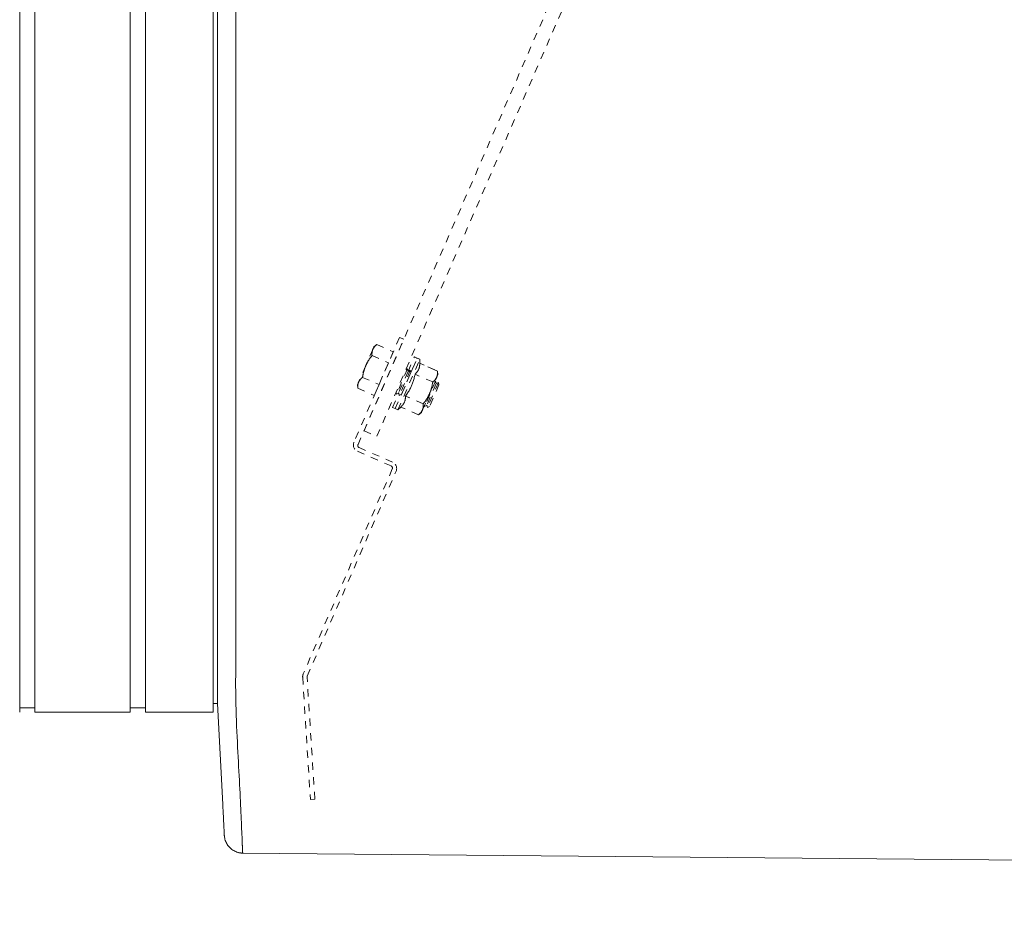
# Model space of a CAD drawing. Units: inches. Extents: x -157 to 182, y -137 to 39.
# Drawn here: x -19 to -6, y -39 to -27 of the extents above; entities that cross this region are included whole.
import ezdxf

# ---------------------------------------------------------------- set-up
doc = ezdxf.new("R2010")
doc.units = ezdxf.units.IN
doc.header["$MEASUREMENT"] = 0
doc.header["$PDMODE"] = 2
doc.header["$PDSIZE"] = 0.03
doc.linetypes.add('DASHED', pattern=[0.2, 0.1, -0.1])
for name, color, linetype, lineweight in [('ACAD_LAYER_0', 7, 'Continuous', 0), ('Unnamed [1.1]', 7, 'Continuous', 0), ('Unnamed [1]', 7, 'Continuous', 0), ('Unnamed [2]', 7, 'Continuous', 0)]:
    doc.layers.add(name, color=color, linetype=linetype, lineweight=lineweight)
doc.styles.add('CK_TEXT_STYLE_0001', font='times.ttf', dxfattribs={"width": 0.75, "height": 4})
doc.styles.add('CK_TEXT_STYLE_0002', font='txt', dxfattribs={"width": 0.75, "height": 4})
doc.dimstyles.new('KEYCREATOR_DIMSTYLE', dxfattribs={"dimtxt": 4, "dimasz": 4, "dimexe": 1, "dimexo": 1, "dimgap": 1, "dimtad": 0, "dimtih": 1, "dimtoh": 1, "dimdec": 4, "dimzin": 4, "dimdsep": 46, "dimlunit": 5, "dimtxsty": 'CK_TEXT_STYLE_0001', "dimsah": 1, "dimcen": 0, "dimadec": 0, "dimazin": 0, "dimtfac": 1, "dimtdec": 4, "dimtofl": 0, "dimtmove": 0, "dimatfit": 3, "dimfxl": 1, "dimfrac": 2, "dimtolj": 1, "dimtzin": 0, "dimarcsym": 0})

# ---------------------------------------------------------------- blocks, each defined once
blk = doc.blocks.new('*D3')
at = {"layer": 'Defpoints', "color": 0}
for p in [(58.724, -35.856), (-58.751, -36.237), (58.724, -56.836)]:
    blk.add_point(p, dxfattribs=at)
at = {"layer": 'Unnamed [1]', "color": 18, "lineweight": -2, "true_color": 0x000000}
for p, q in [((58.724, -36.856), (58.724, -57.836)), ((-58.751, -37.237), (-58.751, -57.836)), ((-54.751, -56.836), (-7.309, -56.836)), ((54.724, -56.836), (7.778, -56.836))]:
    blk.add_line(p, q, dxfattribs=at)
at = {"layer": 'Unnamed [1]', "color": 18, "true_color": 0x000000}
for points in [[(-54.751, -56.17), (-54.751, -57.503), (-58.751, -56.836)], [(54.724, -57.503), (54.724, -56.17), (58.724, -56.836)]]:
    blk.add_solid(points, dxfattribs=at)
at = {"layer": 'Unnamed [1]', "color": 18, "lineweight": 0, "true_color": 0x000000, "insert": (0.234, -56.836), "char_height": 4, "attachment_point": 5, "line_spacing_factor": 0.96, "style": 'CK_TEXT_STYLE_0002'}
blk.add_mtext('\\A1;117-1/2\\P{OAD}', dxfattribs=at)

msp = doc.modelspace()

# ---------------------------------------------------------------- linework, layer by layer
at = {"layer": 'ACAD_LAYER_0', "color": 18, "linetype": 'Continuous', "lineweight": 0, "true_color": 0x000000}
msp.add_line((-19.01369, -36.70023), (-18.90436, -36.70023), dxfattribs=at)
at = {"layer": 'Unnamed [1.1]', "color": 18, "linetype": 'DASHED', "lineweight": 0, "true_color": 0x000000}
for p, q in [((-14.42115, -32.92814), (14.24691, 33.0039)), ((-14.24691, -33.0039), (14.42115, 32.92814)), ((-13.93799, -31.6574), (-14.55854, -33.08458)), ((-14.5032, -33.11682), (-13.87965, -31.68277)), ((-14.24786, -31.75551), (-14.28624, -31.78622)), ((-14.24786, -31.75551), (-14.28624, -31.78622)), ((-14.24786, -31.75551), (-14.28624, -31.78622)), ((-14.24786, -31.75551), (-14.02313, -31.85322)), ((-14.24786, -31.75551), (-14.02313, -31.85322)), ((-14.24786, -31.75551), (-14.02313, -31.85322)), ((-13.87965, -31.68277), (-13.93799, -31.6574)), ((-14.30125, -31.82075), (-14.39829, -32.04392)), ((-14.31255, -31.90429), (-14.08782, -32.002)), ((-14.28624, -31.78622), (-14.30125, -31.82075)), ((-14.02313, -31.85322), (-14.08782, -32.002)), ((-14.08782, -32.002), (-14.2172, -32.29956)), ((-13.99666, -32.62746), (-13.6976, -31.93967)), ((-13.95998, -32.64341), (-13.66092, -31.95562)), ((-13.82169, -32.12048), (-13.73584, -31.92304)), ((-13.78411, -32.13435), (-13.69916, -31.93899)), ((-13.69916, -31.93899), (-13.73584, -31.92304)), ((-13.66092, -31.95561), (-13.6976, -31.93967)), ((-13.66092, -31.95561), (-13.6976, -31.93967)), ((-13.66219, -32.01016), (-13.66092, -31.95561)), ((-13.42099, -32.11504), (-13.66219, -32.01016)), ((-13.42099, -32.11504), (-13.66219, -32.01016)), ((-13.45924, -32.09841), (-13.66218, -32.01017)), ((-14.39829, -32.04392), (-14.49532, -32.26709)), ((-13.82973, -32.08667), (-13.97926, -32.43057)), ((-13.82169, -32.12048), (-13.94905, -32.41339)), ((-13.79149, -32.1033), (-13.94102, -32.4472)), ((-13.78345, -32.13711), (-13.91081, -32.43002)), ((-13.82973, -32.08667), (-13.85411, -32.10054)), ((-13.82973, -32.08667), (-13.85411, -32.10054)), ((-13.82973, -32.08667), (-13.8541, -32.10053)), ((-13.82169, -32.12049), (-13.82973, -32.08667)), ((-13.79149, -32.1033), (-13.82169, -32.12049)), ((-13.79149, -32.1033), (-13.82169, -32.12049)), ((-13.78345, -32.13711), (-13.79149, -32.1033)), ((-13.48569, -32.26382), (-13.72688, -32.15894)), ((-13.43188, -32.19876), (-13.41686, -32.16424)), ((-13.41686, -32.16424), (-13.42099, -32.11504)), ((-14.49532, -32.26709), (-14.51033, -32.30161)), ((-14.51033, -32.30161), (-14.50662, -32.35063)), ((-14.51033, -32.30161), (-14.50662, -32.35063)), ((-14.51033, -32.30161), (-14.50662, -32.35063)), ((-14.44193, -32.20185), (-14.2172, -32.29956)), ((-14.2172, -32.29956), (-14.2819, -32.44834)), ((-13.44732, -32.25295), (-13.59685, -32.59685)), ((-13.43928, -32.28676), (-13.56664, -32.57967)), ((-13.40907, -32.26958), (-13.5586, -32.61348)), ((-13.52891, -32.42193), (-13.43188, -32.19876)), ((-13.40104, -32.30339), (-13.5284, -32.5963)), ((-13.44731, -32.25295), (-13.45811, -32.25909)), ((-13.44731, -32.25295), (-13.45811, -32.25909)), ((-13.44731, -32.25295), (-13.45809, -32.25908)), ((-13.43928, -32.28676), (-13.44731, -32.25295)), ((-13.40907, -32.26958), (-13.43928, -32.28676)), ((-13.40907, -32.26958), (-13.43928, -32.28676)), ((-13.40907, -32.26958), (-13.43928, -32.28676)), ((-13.40104, -32.30339), (-13.40907, -32.26958)), ((-14.50662, -32.35063), (-14.2819, -32.44834)), ((-14.03491, -32.61083), (-13.94906, -32.4134)), ((-13.99822, -32.62678), (-13.91328, -32.43143)), ((-13.98574, -32.40329), (-13.97926, -32.43057)), ((-13.98574, -32.40331), (-13.97926, -32.43057)), ((-13.98574, -32.40333), (-13.97926, -32.43057)), ((-13.97926, -32.43057), (-13.94905, -32.41339)), ((-13.94905, -32.41339), (-13.94102, -32.4472)), ((-13.94905, -32.41339), (-13.94102, -32.4472)), ((-13.94102, -32.4472), (-13.91081, -32.43002)), ((-13.62595, -32.6451), (-13.52891, -32.42193)), ((-13.61507, -32.56138), (-13.85627, -32.4565)), ((-14.03491, -32.61083), (-13.99822, -32.62679)), ((-13.99666, -32.62747), (-13.95998, -32.64341)), ((-13.95998, -32.64341), (-13.92096, -32.60528)), ((-13.67976, -32.71016), (-13.92096, -32.60528)), ((-13.67976, -32.71016), (-13.64096, -32.67963)), ((-13.64096, -32.67963), (-13.62595, -32.6451)), ((-13.59972, -32.58477), (-13.59685, -32.59685)), ((-13.59972, -32.58477), (-13.59685, -32.59685)), ((-13.59972, -32.58477), (-13.59685, -32.59685)), ((-13.59685, -32.59685), (-13.56664, -32.57967)), ((-13.56664, -32.57967), (-13.5586, -32.61348)), ((-13.56664, -32.57967), (-13.5586, -32.61348)), ((-13.56664, -32.57967), (-13.5586, -32.61348)), ((-13.5586, -32.61348), (-13.5284, -32.5963)), ((-14.42115, -32.92814), (-14.24691, -33.0039)), ((-14.50995, -33.20794), (-14.05269, -33.40676)), ((-14.03301, -33.35534), (-14.487, -33.15794)), ((-14.03649, -33.44788), (-15.24914, -36.23677)), ((-15.19458, -36.26605), (-13.98439, -33.47865)), ((-15.25673, -36.2801), (-15.15087, -37.94528)), ((-15.09147, -37.9421), (-15.1971, -36.28047)), ((-15.15087, -37.94528), (-15.09147, -37.9421))]:
    msp.add_line(p, q, dxfattribs=at)
at = {"layer": 'Unnamed [1.1]', "color": 18, "linetype": 'Continuous', "lineweight": 0, "true_color": 0x000000}
for p, q in [((-19.10936, -32.8445), (-19.10936, 32.8695)), ((-18.90436, 32.86951), (-18.90436, -32.84449)), ((-17.60436, -32.84449), (-17.60436, 32.86951)), ((-17.39436, 32.86951), (-17.39436, -32.84449)), ((-16.47436, -32.84449), (-16.47436, 32.86951)), ((-16.41369, 0.02631), (-16.41643, -35.03107)), ((-16.16369, 0.02629), (-16.16643, -35.05371)), ((-19.10936, -32.8445), (-19.10936, -34.95571)), ((-18.90436, -32.84449), (-18.90436, -34.95571)), ((-17.60436, -32.84449), (-17.60436, -34.95571)), ((-17.39436, -32.84449), (-17.39436, -34.95571)), ((-16.47436, -32.84449), (-16.47436, -34.95571)), ((-19.10936, -34.9557), (-19.10936, -36.76018)), ((-18.90436, -34.9557), (-18.90436, -36.76017)), ((-17.60436, -34.9557), (-17.60436, -36.76017)), ((-17.39436, -34.9557), (-17.39436, -36.76017)), ((-16.47436, -34.9557), (-16.47436, -36.76017)), ((-16.41643, -35.03107), (-16.41643, -35.04941)), ((-16.41643, -35.04941), (-16.41643, -35.05368)), ((-17.60436, -36.70023), (-17.60436, -36.75988)), ((-17.60436, -36.70023), (-17.39436, -36.70023)), ((-16.47436, -36.64028), (-16.41692, -36.64028)), ((-18.90436, -36.76017), (-17.60436, -36.76017)), ((-17.39436, -36.76017), (-16.47436, -36.76017))]:
    msp.add_line(p, q, dxfattribs=at)
at = {"layer": 'Unnamed [1.1]', "color": 18, "linetype": 'DASHED', "lineweight": 0, "true_color": 0x000000}
for points in [[(-14.30125, -31.82075), (-14.29981, -31.81756), (-14.29831, -31.81443), (-14.29675, -31.81135), (-14.29511, -31.80833), (-14.29341, -31.80537), (-14.29164, -31.80245), (-14.2898, -31.79958), (-14.2879, -31.79676), (-14.28592, -31.79397), (-14.28388, -31.79123), (-14.28176, -31.78852), (-14.27958, -31.78585), (-14.27733, -31.78321), (-14.27501, -31.7806), (-14.27261, -31.77801), (-14.27015, -31.77545), (-14.26761, -31.77291), (-14.26501, -31.77039), (-14.26233, -31.76788), (-14.25958, -31.76539), (-14.25676, -31.76291), (-14.25387, -31.76044), (-14.2509, -31.75797), (-14.24786, -31.75551)], [(-14.39829, -32.04392), (-14.39546, -32.03752), (-14.39257, -32.03121), (-14.38963, -32.02497), (-14.38663, -32.01882), (-14.38358, -32.01274), (-14.38046, -32.00672), (-14.37728, -32.00076), (-14.37404, -31.99487), (-14.37073, -31.98902), (-14.36736, -31.98322), (-14.36392, -31.97747), (-14.36041, -31.97175), (-14.35684, -31.96606), (-14.35319, -31.9604), (-14.34947, -31.95477), (-14.34568, -31.94915), (-14.34181, -31.94355), (-14.33787, -31.93795), (-14.33385, -31.93236), (-14.32975, -31.92677), (-14.32557, -31.92117), (-14.32131, -31.91556), (-14.31697, -31.90993), (-14.31255, -31.90429)], [(-14.31255, -31.90429), (-14.31282, -31.90038), (-14.31304, -31.89653), (-14.31321, -31.89273), (-14.31332, -31.88897), (-14.31337, -31.88526), (-14.31336, -31.8816), (-14.3133, -31.87797), (-14.31317, -31.87439), (-14.31297, -31.87084), (-14.31272, -31.86732), (-14.31239, -31.86384), (-14.31199, -31.86039), (-14.31153, -31.85698), (-14.31099, -31.85358), (-14.31038, -31.85022), (-14.30969, -31.84688), (-14.30892, -31.84355), (-14.30808, -31.84025), (-14.30715, -31.83697), (-14.30614, -31.8337), (-14.30505, -31.83045), (-14.30387, -31.82721), (-14.3026, -31.82397), (-14.30125, -31.82075)], [(-14.30139, -31.82108), (-14.30139, -31.82107), (-14.30138, -31.82105), (-14.30138, -31.82104), (-14.30137, -31.82102), (-14.30136, -31.82101), (-14.30136, -31.821), (-14.30135, -31.82098), (-14.30135, -31.82097), (-14.30134, -31.82096), (-14.30133, -31.82094), (-14.30133, -31.82093), (-14.30132, -31.82091), (-14.30132, -31.8209), (-14.30131, -31.82089), (-14.3013, -31.82087), (-14.3013, -31.82086), (-14.30129, -31.82084), (-14.30129, -31.82083), (-14.30128, -31.82082), (-14.30127, -31.8208), (-14.30127, -31.82079), (-14.30126, -31.82078), (-14.30126, -31.82076), (-14.30125, -31.82075)], [(-14.30139, -31.82108), (-14.30139, -31.82107), (-14.30138, -31.82105), (-14.30137, -31.82104), (-14.30137, -31.82102), (-14.30136, -31.82101), (-14.30136, -31.821), (-14.30135, -31.82098), (-14.30135, -31.82097), (-14.30134, -31.82096), (-14.30133, -31.82094), (-14.30133, -31.82093), (-14.30132, -31.82091), (-14.30132, -31.8209), (-14.30131, -31.82089), (-14.3013, -31.82087), (-14.3013, -31.82086), (-14.30129, -31.82084), (-14.30129, -31.82083), (-14.30128, -31.82082), (-14.30127, -31.8208), (-14.30127, -31.82079), (-14.30126, -31.82078), (-14.30126, -31.82076), (-14.30125, -31.82075)], [(-13.66219, -32.01016), (-13.66246, -32.01842), (-13.66287, -32.02635), (-13.66345, -32.03398), (-13.66418, -32.04132), (-13.66509, -32.04839), (-13.66618, -32.05522), (-13.66746, -32.06183), (-13.66895, -32.06822), (-13.67064, -32.07444), (-13.67254, -32.08048), (-13.67468, -32.08638), (-13.67704, -32.09216), (-13.67965, -32.09783), (-13.68251, -32.10341), (-13.68564, -32.10893), (-13.68903, -32.11441), (-13.6927, -32.11985), (-13.69665, -32.1253), (-13.7009, -32.13075), (-13.70546, -32.13624), (-13.71032, -32.14179), (-13.71551, -32.1474), (-13.72103, -32.15312), (-13.72688, -32.15894)], [(-14.44193, -32.20185), (-14.44082, -32.19476), (-14.43967, -32.18775), (-14.43847, -32.18081), (-14.43722, -32.17394), (-14.43593, -32.16712), (-14.43458, -32.16037), (-14.43317, -32.15367), (-14.43171, -32.14702), (-14.43019, -32.14042), (-14.42861, -32.13386), (-14.42696, -32.12733), (-14.42524, -32.12084), (-14.42345, -32.11437), (-14.42158, -32.10793), (-14.41964, -32.10151), (-14.41762, -32.0951), (-14.41552, -32.08871), (-14.41333, -32.08232), (-14.41106, -32.07594), (-14.40869, -32.06956), (-14.40624, -32.06317), (-14.40369, -32.05676), (-14.40104, -32.05035), (-14.39829, -32.04392)], [(-14.39871, -32.0449), (-14.3987, -32.04486), (-14.39868, -32.04482), (-14.39866, -32.04478), (-14.39864, -32.04474), (-14.39863, -32.0447), (-14.39861, -32.04466), (-14.39859, -32.04462), (-14.39857, -32.04458), (-14.39855, -32.04453), (-14.39854, -32.04449), (-14.39852, -32.04445), (-14.3985, -32.04441), (-14.39848, -32.04437), (-14.39846, -32.04433), (-14.39845, -32.04429), (-14.39843, -32.04425), (-14.39841, -32.04421), (-14.39839, -32.04416), (-14.39838, -32.04412), (-14.39836, -32.04408), (-14.39834, -32.04404), (-14.39832, -32.044), (-14.3983, -32.04396), (-14.39829, -32.04392)], [(-14.39871, -32.0449), (-14.3987, -32.04486), (-14.39868, -32.04482), (-14.39866, -32.04478), (-14.39864, -32.04474), (-14.39862, -32.0447), (-14.39861, -32.04466), (-14.39859, -32.04462), (-14.39857, -32.04458), (-14.39855, -32.04453), (-14.39854, -32.04449), (-14.39852, -32.04445), (-14.3985, -32.04441), (-14.39848, -32.04437), (-14.39846, -32.04433), (-14.39845, -32.04429), (-14.39843, -32.04425), (-14.39841, -32.0442), (-14.39839, -32.04416), (-14.39838, -32.04412), (-14.39836, -32.04408), (-14.39834, -32.04404), (-14.39832, -32.044), (-14.3983, -32.04396), (-14.39829, -32.04392)], [(-14.39829, -32.04392), (-14.39825, -32.04384), (-14.39822, -32.04376), (-14.39819, -32.04369), (-14.39815, -32.04361), (-14.39812, -32.04353), (-14.39808, -32.04346), (-14.39805, -32.04338), (-14.39802, -32.0433), (-14.39798, -32.04322), (-14.39795, -32.04315), (-14.39792, -32.04307), (-14.39788, -32.04299), (-14.39785, -32.04292), (-14.39782, -32.04284), (-14.39778, -32.04276), (-14.39775, -32.04269), (-14.39772, -32.04261), (-14.39768, -32.04253), (-14.39765, -32.04246), (-14.39761, -32.04238), (-14.39758, -32.0423), (-14.39755, -32.04223), (-14.39751, -32.04215), (-14.39748, -32.04207)], [(-14.39829, -32.04392), (-14.39827, -32.04388), (-14.39825, -32.04383), (-14.39823, -32.04379), (-14.39821, -32.04375), (-14.3982, -32.04371), (-14.39818, -32.04367), (-14.39816, -32.04363), (-14.39814, -32.04359), (-14.39812, -32.04355), (-14.39811, -32.04351), (-14.39809, -32.04346), (-14.39807, -32.04342), (-14.39805, -32.04338), (-14.39803, -32.04334), (-14.39802, -32.0433), (-14.398, -32.04326), (-14.39798, -32.04322), (-14.39796, -32.04318), (-14.39795, -32.04314), (-14.39793, -32.04309), (-14.39791, -32.04305), (-14.39789, -32.04301), (-14.39787, -32.04297), (-14.39786, -32.04293)], [(-13.72688, -32.15894), (-13.73021, -32.17424), (-13.73359, -32.18899), (-13.73704, -32.20324), (-13.74058, -32.21702), (-13.74422, -32.23038), (-13.74798, -32.24335), (-13.75188, -32.25598), (-13.75594, -32.2683), (-13.76017, -32.28036), (-13.76459, -32.29219), (-13.76922, -32.30383), (-13.77408, -32.31533), (-13.77918, -32.32672), (-13.78454, -32.33805), (-13.79017, -32.34935), (-13.7961, -32.36067), (-13.80235, -32.37204), (-13.80892, -32.3835), (-13.81584, -32.3951), (-13.82313, -32.40687), (-13.8308, -32.41886), (-13.83886, -32.4311), (-13.84735, -32.44363), (-13.85627, -32.4565)], [(-13.42099, -32.11504), (-13.42069, -32.11892), (-13.42044, -32.12275), (-13.42024, -32.12653), (-13.4201, -32.13027), (-13.42002, -32.13397), (-13.42, -32.13763), (-13.42003, -32.14125), (-13.42013, -32.14483), (-13.4203, -32.14838), (-13.42053, -32.1519), (-13.42083, -32.15538), (-13.42121, -32.15884), (-13.42165, -32.16227), (-13.42217, -32.16568), (-13.42276, -32.16906), (-13.42344, -32.17242), (-13.42419, -32.17576), (-13.42503, -32.17908), (-13.42595, -32.18239), (-13.42696, -32.18568), (-13.42805, -32.18897), (-13.42923, -32.19224), (-13.43051, -32.1955), (-13.43188, -32.19876)], [(-14.50662, -32.35063), (-14.50689, -32.34672), (-14.50711, -32.34287), (-14.50728, -32.33907), (-14.50739, -32.33531), (-14.50744, -32.3316), (-14.50744, -32.32794), (-14.50737, -32.32431), (-14.50724, -32.32072), (-14.50705, -32.31718), (-14.50679, -32.31366), (-14.50646, -32.31018), (-14.50607, -32.30673), (-14.5056, -32.30331), (-14.50506, -32.29992), (-14.50445, -32.29656), (-14.50376, -32.29321), (-14.503, -32.28989), (-14.50215, -32.28659), (-14.50123, -32.28331), (-14.50022, -32.28004), (-14.49912, -32.27679), (-14.49794, -32.27354), (-14.49668, -32.27031), (-14.49532, -32.26709)], [(-14.4956, -32.26773), (-14.49559, -32.2677), (-14.49558, -32.26768), (-14.49557, -32.26765), (-14.49555, -32.26762), (-14.49554, -32.2676), (-14.49553, -32.26757), (-14.49552, -32.26754), (-14.49551, -32.26752), (-14.4955, -32.26749), (-14.49549, -32.26746), (-14.49547, -32.26743), (-14.49546, -32.26741), (-14.49545, -32.26738), (-14.49544, -32.26735), (-14.49543, -32.26733), (-14.49542, -32.2673), (-14.4954, -32.26727), (-14.49539, -32.26725), (-14.49538, -32.26722), (-14.49537, -32.26719), (-14.49536, -32.26717), (-14.49535, -32.26714), (-14.49533, -32.26711), (-14.49532, -32.26709)], [(-14.49532, -32.26709), (-14.49389, -32.2639), (-14.49239, -32.26076), (-14.49082, -32.25769), (-14.48919, -32.25467), (-14.48748, -32.25171), (-14.48571, -32.24879), (-14.48388, -32.24592), (-14.48197, -32.24309), (-14.47999, -32.24031), (-14.47795, -32.23757), (-14.47584, -32.23486), (-14.47366, -32.23219), (-14.4714, -32.22955), (-14.46908, -32.22694), (-14.46669, -32.22435), (-14.46422, -32.22179), (-14.46169, -32.21925), (-14.45908, -32.21673), (-14.4564, -32.21422), (-14.45366, -32.21173), (-14.45083, -32.20925), (-14.44794, -32.20678), (-14.44497, -32.20431), (-14.44193, -32.20185)], [(-14.49532, -32.26709), (-14.49531, -32.26706), (-14.4953, -32.26703), (-14.49529, -32.26701), (-14.49528, -32.26698), (-14.49526, -32.26695), (-14.49525, -32.26693), (-14.49524, -32.2669), (-14.49523, -32.26687), (-14.49522, -32.26685), (-14.49521, -32.26682), (-14.49519, -32.26679), (-14.49518, -32.26677), (-14.49517, -32.26674), (-14.49516, -32.26671), (-14.49515, -32.26668), (-14.49514, -32.26666), (-14.49512, -32.26663), (-14.49511, -32.2666), (-14.4951, -32.26658), (-14.49509, -32.26655), (-14.49508, -32.26652), (-14.49507, -32.2665), (-14.49505, -32.26647), (-14.49504, -32.26644)], [(-14.49532, -32.26709), (-14.49532, -32.26707), (-14.49531, -32.26706), (-14.4953, -32.26704), (-14.4953, -32.26703), (-14.49529, -32.26702), (-14.49529, -32.267), (-14.49528, -32.26699), (-14.49527, -32.26698), (-14.49527, -32.26696), (-14.49526, -32.26695), (-14.49526, -32.26693), (-14.49525, -32.26692), (-14.49524, -32.26691), (-14.49524, -32.26689), (-14.49523, -32.26688), (-14.49523, -32.26687), (-14.49522, -32.26685), (-14.49521, -32.26684), (-14.49521, -32.26682), (-14.4952, -32.26681), (-14.4952, -32.2668), (-14.49519, -32.26678), (-14.49518, -32.26677), (-14.49518, -32.26675)], [(-13.48569, -32.26382), (-13.48675, -32.27085), (-13.48786, -32.27781), (-13.48902, -32.2847), (-13.49022, -32.29154), (-13.49148, -32.29832), (-13.49279, -32.30504), (-13.49416, -32.31172), (-13.49558, -32.31836), (-13.49707, -32.32495), (-13.49863, -32.33151), (-13.50025, -32.33803), (-13.50195, -32.34453), (-13.50372, -32.35101), (-13.50556, -32.35747), (-13.50749, -32.36391), (-13.5095, -32.37035), (-13.5116, -32.37677), (-13.51378, -32.3832), (-13.51606, -32.38962), (-13.51843, -32.39606), (-13.5209, -32.4025), (-13.52346, -32.40896), (-13.52614, -32.41543), (-13.52891, -32.42193)], [(-13.43188, -32.19876), (-13.43333, -32.20198), (-13.43484, -32.20514), (-13.43643, -32.20824), (-13.43808, -32.21128), (-13.43981, -32.21426), (-13.4416, -32.21719), (-13.44346, -32.22007), (-13.44539, -32.2229), (-13.44739, -32.22568), (-13.44945, -32.22843), (-13.45159, -32.23113), (-13.45379, -32.23379), (-13.45607, -32.23642), (-13.45841, -32.23902), (-13.46083, -32.24159), (-13.46331, -32.24413), (-13.46586, -32.24665), (-13.46848, -32.24914), (-13.47117, -32.25162), (-13.47394, -32.25408), (-13.47677, -32.25653), (-13.47967, -32.25897), (-13.48264, -32.26139), (-13.48569, -32.26382)], [(-14.50662, -32.35063), (-14.50667, -32.35002), (-14.50671, -32.34941), (-14.50676, -32.3488), (-14.5068, -32.3482), (-14.50684, -32.3476), (-14.50688, -32.34699), (-14.50691, -32.34639), (-14.50695, -32.34579), (-14.50698, -32.34519), (-14.50702, -32.3446), (-14.50705, -32.344), (-14.50708, -32.3434), (-14.50711, -32.34281), (-14.50713, -32.34222), (-14.50716, -32.34163), (-14.50719, -32.34103), (-14.50721, -32.34045), (-14.50723, -32.33986), (-14.50725, -32.33927), (-14.50727, -32.33868), (-14.50729, -32.3381), (-14.50731, -32.33752), (-14.50732, -32.33693), (-14.50733, -32.33635)], [(-14.50662, -32.35063), (-14.50667, -32.35003), (-14.50671, -32.34943), (-14.50675, -32.34884), (-14.50679, -32.34824), (-14.50683, -32.34765), (-14.50687, -32.34706), (-14.50691, -32.34647), (-14.50694, -32.34588), (-14.50698, -32.34529), (-14.50701, -32.3447), (-14.50704, -32.34412), (-14.50707, -32.34353), (-14.5071, -32.34295), (-14.50713, -32.34237), (-14.50715, -32.34179), (-14.50718, -32.34121), (-14.5072, -32.34063), (-14.50722, -32.34005), (-14.50725, -32.33947), (-14.50726, -32.3389), (-14.50728, -32.33832), (-14.5073, -32.33775), (-14.50731, -32.33718), (-14.50733, -32.3366)], [(-13.52891, -32.42193), (-13.53177, -32.42839), (-13.53469, -32.43477), (-13.53766, -32.44105), (-13.54069, -32.44725), (-13.54377, -32.45337), (-13.54692, -32.45942), (-13.55013, -32.46539), (-13.5534, -32.47131), (-13.55673, -32.47717), (-13.56013, -32.48297), (-13.5636, -32.48873), (-13.56713, -32.49444), (-13.57072, -32.50011), (-13.57439, -32.50575), (-13.57813, -32.51136), (-13.58193, -32.51695), (-13.58581, -32.52251), (-13.58976, -32.52807), (-13.59379, -32.53361), (-13.59789, -32.53915), (-13.60207, -32.5447), (-13.60632, -32.55024), (-13.61066, -32.5558), (-13.61507, -32.56138)], [(-13.85627, -32.4565), (-13.85653, -32.46476), (-13.85695, -32.47269), (-13.85752, -32.48032), (-13.85825, -32.48766), (-13.85916, -32.49473), (-13.86026, -32.50156), (-13.86154, -32.50816), (-13.86302, -32.51456), (-13.86471, -32.52077), (-13.86662, -32.52682), (-13.86875, -32.53272), (-13.87112, -32.5385), (-13.87373, -32.54417), (-13.87659, -32.54975), (-13.87971, -32.55527), (-13.8831, -32.56075), (-13.88677, -32.56619), (-13.89072, -32.57163), (-13.89497, -32.57709), (-13.89953, -32.58258), (-13.9044, -32.58812), (-13.90958, -32.59374), (-13.9151, -32.59946), (-13.92096, -32.60528)], [(-13.61507, -32.56138), (-13.61477, -32.56526), (-13.61452, -32.56909), (-13.61432, -32.57287), (-13.61418, -32.57661), (-13.61409, -32.58031), (-13.61407, -32.58397), (-13.61411, -32.58759), (-13.61421, -32.59117), (-13.61437, -32.59472), (-13.61461, -32.59824), (-13.61491, -32.60172), (-13.61528, -32.60518), (-13.61572, -32.60861), (-13.61624, -32.61201), (-13.61684, -32.6154), (-13.61751, -32.61876), (-13.61827, -32.6221), (-13.6191, -32.62542), (-13.62002, -32.62873), (-13.62103, -32.63202), (-13.62212, -32.63531), (-13.62331, -32.63858), (-13.62458, -32.64184), (-13.62595, -32.6451)], [(-13.62595, -32.6451), (-13.6274, -32.64832), (-13.62892, -32.65148), (-13.6305, -32.65458), (-13.63216, -32.65762), (-13.63388, -32.6606), (-13.63567, -32.66353), (-13.63753, -32.66641), (-13.63946, -32.66924), (-13.64146, -32.67202), (-13.64353, -32.67476), (-13.64566, -32.67747), (-13.64787, -32.68013), (-13.65014, -32.68276), (-13.65249, -32.68536), (-13.6549, -32.68793), (-13.65738, -32.69047), (-13.65993, -32.69298), (-13.66256, -32.69548), (-13.66525, -32.69796), (-13.66801, -32.70042), (-13.67084, -32.70287), (-13.67374, -32.7053), (-13.67672, -32.70773), (-13.67976, -32.71016)]]:
    msp.add_lwpolyline(points, dxfattribs=at)
at = {"layer": 'Unnamed [1.1]', "color": 18, "linetype": 'Continuous', "lineweight": 0, "true_color": 0x000000, "extrusion": (0, 0, -1)}
for points in [[(16.41652, -36.176), (16.41652, -36.13073), (16.41652, -36.08528), (16.41651, -36.03966), (16.41651, -35.99388), (16.41651, -35.94793), (16.4165, -35.90183), (16.4165, -35.85559), (16.41649, -35.80921), (16.41649, -35.7627), (16.41649, -35.71606), (16.41648, -35.6693), (16.41648, -35.62243), (16.41648, -35.57545), (16.41647, -35.52838), (16.41647, -35.48121), (16.41646, -35.43396), (16.41646, -35.38663), (16.41646, -35.33923), (16.41645, -35.29176), (16.41645, -35.24423), (16.41645, -35.19666), (16.41644, -35.14903), (16.41644, -35.10137), (16.41643, -35.05368)], [(16.16625, -36.64845), (16.16717, -36.60275), (16.16789, -36.55654), (16.16842, -36.50987), (16.16878, -36.46275), (16.169, -36.41521), (16.16908, -36.36728), (16.16905, -36.31898), (16.16892, -36.27035), (16.16871, -36.2214), (16.16844, -36.17216), (16.16813, -36.12266), (16.16778, -36.07293), (16.16743, -36.02298), (16.16709, -35.97286), (16.16677, -35.92258), (16.1665, -35.87217), (16.16628, -35.82165), (16.16612, -35.77103), (16.16601, -35.72031), (16.16594, -35.6695), (16.1659, -35.6186), (16.16591, -35.56762), (16.16593, -35.51655), (16.16598, -35.4654), (16.16604, -35.41417), (16.16612, -35.36287), (16.16619, -35.3115), (16.16627, -35.26006), (16.16634, -35.20856), (16.16639, -35.157), (16.16642, -35.10538), (16.16643, -35.05371)], [(16.08091, -38.49387), (16.08241, -38.45927), (16.08396, -38.42294), (16.08559, -38.3849), (16.08728, -38.34517), (16.08906, -38.30378), (16.09092, -38.26076), (16.09287, -38.21611), (16.09492, -38.16987), (16.09708, -38.12206), (16.09934, -38.0727), (16.10171, -38.02181), (16.10421, -37.96941), (16.10683, -37.91553), (16.10958, -37.8602), (16.11247, -37.80342), (16.11551, -37.74523), (16.11869, -37.68565), (16.12199, -37.62472), (16.12538, -37.56246), (16.12884, -37.49891), (16.13235, -37.4341), (16.13586, -37.36808), (16.13936, -37.30088), (16.14282, -37.23252), (16.14621, -37.16305), (16.1495, -37.0925), (16.15267, -37.02091), (16.15569, -36.9483), (16.15852, -36.87472), (16.16115, -36.8002), (16.16355, -36.72477), (16.16569, -36.64847)], [(16.32757, -38.35138), (16.32815, -38.33987), (16.32873, -38.32807), (16.32933, -38.31598), (16.32994, -38.30362), (16.33057, -38.29097), (16.3312, -38.27805), (16.33185, -38.26485), (16.33252, -38.25137), (16.33319, -38.23762), (16.33388, -38.22359), (16.33458, -38.20929), (16.33529, -38.19472), (16.33602, -38.17988), (16.33676, -38.16477), (16.33751, -38.1494), (16.33827, -38.13375), (16.33905, -38.11785), (16.33984, -38.10167), (16.34064, -38.08524), (16.34145, -38.06854), (16.34228, -38.05159), (16.34312, -38.03437), (16.34397, -38.0169), (16.34483, -37.99917)], [(16.32314, -38.43895), (16.32331, -38.43574), (16.32347, -38.43249), (16.32364, -38.4292), (16.32381, -38.42587), (16.32399, -38.42251), (16.32416, -38.4191), (16.32434, -38.41566), (16.32451, -38.41218), (16.32469, -38.40866), (16.32487, -38.40511), (16.32505, -38.40152), (16.32524, -38.39788), (16.32542, -38.39422), (16.32561, -38.39051), (16.3258, -38.38676), (16.32599, -38.38298), (16.32618, -38.37916), (16.32637, -38.37531), (16.32657, -38.37141), (16.32677, -38.36748), (16.32697, -38.36351), (16.32717, -38.35951), (16.32737, -38.35546), (16.32757, -38.35138)], [(16.32299, -38.4416), (16.323, -38.44149), (16.323, -38.44138), (16.32301, -38.44127), (16.32302, -38.44116), (16.32302, -38.44105), (16.32303, -38.44094), (16.32304, -38.44083), (16.32304, -38.44072), (16.32305, -38.44061), (16.32306, -38.4405), (16.32306, -38.44039), (16.32307, -38.44028), (16.32308, -38.44017), (16.32308, -38.44006), (16.32309, -38.43995), (16.32309, -38.43984), (16.3231, -38.43973), (16.32311, -38.43962), (16.32311, -38.43951), (16.32312, -38.4394), (16.32312, -38.43929), (16.32313, -38.43917), (16.32314, -38.43906), (16.32314, -38.43895)], [(16.32286, -38.44335), (16.32276, -38.44464), (16.32264, -38.44603), (16.3225, -38.44749), (16.32235, -38.44899), (16.32219, -38.45051), (16.32203, -38.45203), (16.32187, -38.45352), (16.3217, -38.45495), (16.32155, -38.4563), (16.32141, -38.45754), (16.32128, -38.45864), (16.32116, -38.45959), (16.32107, -38.46035), (16.321, -38.4609), (16.32096, -38.46122), (16.32095, -38.46127), (16.32098, -38.46105), (16.32104, -38.46057), (16.32112, -38.45985), (16.32123, -38.45893), (16.32136, -38.45783), (16.32151, -38.45658), (16.32166, -38.4552), (16.32183, -38.45373), (16.322, -38.45218), (16.32217, -38.4506), (16.32234, -38.449), (16.3225, -38.44741), (16.32265, -38.44585), (16.32278, -38.44437), (16.32289, -38.44298), (16.32298, -38.4417)], [(16.32291, -38.44256), (16.32133, -38.45814), (16.31869, -38.47348), (16.31505, -38.48855), (16.31044, -38.50331), (16.30491, -38.51773), (16.29848, -38.53175), (16.29121, -38.54536), (16.28313, -38.5585), (16.27427, -38.57115), (16.26469, -38.58327), (16.25442, -38.59481), (16.24349, -38.60574), (16.23195, -38.61603), (16.21983, -38.62563), (16.20719, -38.63452), (16.19404, -38.64264), (16.18044, -38.64997), (16.16643, -38.65646), (16.15204, -38.66209), (16.13731, -38.66681), (16.12228, -38.67058), (16.107, -38.67337), (16.09149, -38.67515), (16.0758, -38.67586)], [(16.0735, -38.6668), (16.07378, -38.66094), (16.07407, -38.65495), (16.07436, -38.64885), (16.07466, -38.64263), (16.07496, -38.63629), (16.07527, -38.62983), (16.07558, -38.62325), (16.0759, -38.61655), (16.07622, -38.60973), (16.07654, -38.60279), (16.07688, -38.59573), (16.07721, -38.58856), (16.07755, -38.58127), (16.0779, -38.57385), (16.07825, -38.56632), (16.07861, -38.55867), (16.07897, -38.55091), (16.07934, -38.54302), (16.07971, -38.53502), (16.08008, -38.5269), (16.08047, -38.51866), (16.08085, -38.51031), (16.08124, -38.50184), (16.08164, -38.49325)], [(16.08164, -38.49325), (16.08161, -38.49327), (16.08158, -38.4933), (16.08155, -38.49333), (16.08152, -38.49335), (16.08148, -38.49338), (16.08145, -38.49341), (16.08142, -38.49343), (16.08139, -38.49346), (16.08136, -38.49349), (16.08133, -38.49351), (16.0813, -38.49354), (16.08126, -38.49357), (16.08123, -38.49359), (16.0812, -38.49362), (16.08117, -38.49365), (16.08114, -38.49367), (16.08111, -38.4937), (16.08108, -38.49373), (16.08105, -38.49375), (16.08101, -38.49378), (16.08098, -38.49381), (16.08095, -38.49383), (16.08092, -38.49386), (16.08089, -38.49389)], [(16.07349, -38.667), (16.07377, -38.66113), (16.07406, -38.65513), (16.07435, -38.64902), (16.07465, -38.64279), (16.07495, -38.63644), (16.07526, -38.62997), (16.07557, -38.62339), (16.07589, -38.61669), (16.07621, -38.60987), (16.07653, -38.60294), (16.07686, -38.59589), (16.0772, -38.58873), (16.07754, -38.58145), (16.07788, -38.57405), (16.07823, -38.56654), (16.07858, -38.55892), (16.07894, -38.55118), (16.07931, -38.54333), (16.07968, -38.53536), (16.08005, -38.52728), (16.08043, -38.51909), (16.08081, -38.51079), (16.0812, -38.50237), (16.08159, -38.49384)], [(16.13001, -38.66936), (16.12778, -38.66987), (16.12555, -38.67036), (16.12332, -38.67082), (16.12108, -38.67127), (16.11884, -38.67169), (16.1166, -38.6721), (16.11435, -38.67248), (16.1121, -38.67284), (16.10985, -38.67318), (16.10759, -38.67351), (16.10533, -38.67381), (16.10307, -38.67409), (16.10081, -38.67435), (16.09854, -38.67459), (16.09628, -38.67481), (16.09401, -38.67501), (16.09173, -38.67519), (16.08946, -38.67534), (16.08718, -38.67548), (16.0849, -38.6756), (16.08262, -38.6757), (16.08034, -38.67577), (16.07806, -38.67583), (16.07578, -38.67586)], [(16.07578, -38.67586), (16.07578, -38.67586), (16.07578, -38.67586), (16.07578, -38.67586), (16.07578, -38.67586), (16.07578, -38.67586), (16.07578, -38.67586), (16.07578, -38.67586), (16.07578, -38.67586), (16.07579, -38.67586), (16.07579, -38.67586), (16.07579, -38.67586), (16.07579, -38.67586), (16.07579, -38.67586), (16.07579, -38.67586), (16.07579, -38.67586), (16.07579, -38.67586), (16.0758, -38.67586), (16.0758, -38.67586), (16.0758, -38.67586), (16.0758, -38.67586), (16.0758, -38.67586), (16.0758, -38.67586), (16.0758, -38.67586), (16.0758, -38.67586)], [(16.07349, -38.667), (16.07359, -38.66772), (16.07369, -38.66841), (16.07378, -38.66907), (16.07388, -38.6697), (16.07397, -38.6703), (16.07407, -38.67087), (16.07417, -38.67141), (16.07426, -38.67192), (16.07436, -38.6724), (16.07445, -38.67284), (16.07455, -38.67326), (16.07464, -38.67364), (16.07474, -38.674), (16.07484, -38.67432), (16.07493, -38.67462), (16.07502, -38.67488), (16.07512, -38.67511), (16.07521, -38.67531), (16.07531, -38.67548), (16.0754, -38.67562), (16.0755, -38.67573), (16.07559, -38.6758), (16.07568, -38.67585), (16.07578, -38.67586)]]:
    msp.add_lwpolyline(points, dxfattribs=at)
at = {"layer": 'Unnamed [1.1]', "color": 18, "linetype": 'DASHED', "lineweight": 0, "true_color": 0x000000}
for centre, radius, start, end in [((-14.47257, -33.12196), 0.09375, 156.5, 246.5), ((-14.47454, -33.12928), 0.03125, 156.5, 246.5), ((-14.07039, -33.44132), 0.09375, 336.53132, 66.5), ((-14.06515, -33.43541), 0.03125, 336.5, 66.5), ((-15.16317, -36.27415), 0.09375, 156.5, 183.637446), ((-15.16591, -36.27849), 0.03125, 156.53132, 183.637446)]:
    msp.add_arc(centre, radius, start, end, dxfattribs=at)
at = {"layer": 'Unnamed [1]', "color": 18, "linetype": 'Continuous', "lineweight": 0, "true_color": 0x000000}
for p, q in [((-16.41652, -36.176), (-16.41692, -36.64028)), ((-16.41692, -36.64028), (-16.34397, -38.0169)), ((-16.07568, -38.67585), (-0.18209, -38.82257))]:
    msp.add_line(p, q, dxfattribs=at)
at = {"layer": 'Unnamed [2]', "color": 18, "linetype": 'Continuous', "lineweight": 0, "true_color": 0x000000}
msp.add_line((-19.10936, -36.70023), (-19.01369, -36.70023), dxfattribs=at)

# ---------------------------------------------------------------- dimensions: what is measured, and where the dimension line sits
at = {"layer": 'Unnamed [1]', "color": 18, "lineweight": 0, "true_color": 0x000000}
dim = msp.add_linear_dim(base=(58.72383, -56.83622), p1=(-58.75114, -36.23686), p2=(58.72383, -35.85576), text='117-1/2\\P{OAD}', dimstyle='KEYCREATOR_DIMSTYLE', override={"dimtxsty": 'CK_TEXT_STYLE_0002'}, dxfattribs=at)
dim.commit()
dim.dimension.update_dxf_attribs({"geometry": '*D3', "text_midpoint": (0.23419, -56.83622), "dimtype": 160})

doc.saveas('drawing.dxf')
